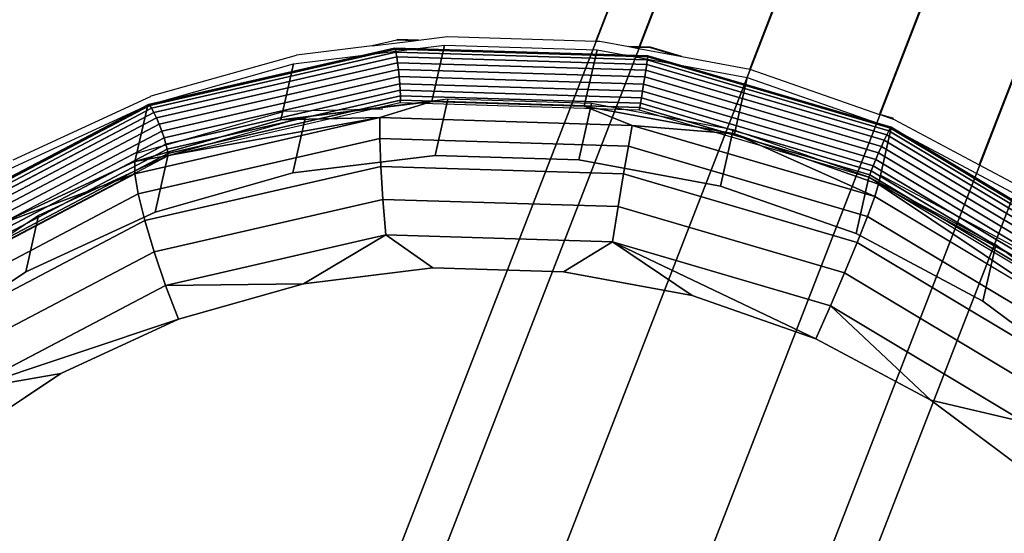
# Model space of a CAD drawing. Units: inches. Extents: x -1248 to 399, y -589 to 228.
# Drawn here: x -994 to -991, y 10 to 12 of the extents above; entities that cross this region are included whole.
import ezdxf

# ---------------------------------------------------------------- set-up
doc = ezdxf.new("R2010")
doc.units = ezdxf.units.IN
doc.header["$MEASUREMENT"] = 0
doc.layers.get('0').update_dxf_attribs({"true_color": 0x000000})
doc.layers.add('strefa bezpieczenstwa', color=1, linetype='Continuous')

# ---------------------------------------------------------------- blocks, each defined once
blk = doc.blocks.new('1630-2d')
for p, q in [((-1208.454, -2086.8947), (-1207.9703, -2086.6369)), ((-1208.1015, -2086.9337), (-1207.9657, -2086.8613)), ((-1211.5764, -2086.9513), (-1211.0835, -2087.1802)), ((-1208.4081, -2087.0971), (-1208.1015, -2086.9337)), ((-1208.1015, -2086.9337), (-1206.3448, -2091.4646)), ((-1211.1288, -2086.9767), (-1210.6039, -2087.126)), ((-1208.4576, -2087.1144), (-1208.4081, -2087.0971)), ((-1208.4082, -2087.0999), (-1208.4576, -2087.1144)), ((-1210.2476, -2087.1343), (-1210.6039, -2087.126)), ((-1208.9271, -2087.2787), (-1208.4601, -2087.1153)), ((-1208.4601, -2087.1153), (-1208.4576, -2087.1144)), ((-1208.4601, -2087.1153), (-1206.6167, -2091.8699)), ((-1211.0803, -2087.1818), (-1211.0835, -2087.1802)), ((-1211.0803, -2087.1818), (-1210.558, -2087.3284)), ((-1209.1709, -2087.3238), (-1208.9271, -2087.2787)), ((-1208.9271, -2087.2787), (-1207.0792, -2092.0447)), ((-1210.286, -2087.362), (-1210.558, -2087.3284)), ((-1209.3625, -2087.3594), (-1209.3459, -2087.3563)), ((-1209.3252, -2087.3583), (-1209.3625, -2087.3594)), ((-1209.3459, -2087.3563), (-1209.3273, -2087.3529)), ((-1209.3262, -2087.3557), (-1209.3459, -2087.3563)), ((-1209.3273, -2087.3529), (-1209.1967, -2087.3286)), ((-1209.3273, -2087.3529), (-1209.3262, -2087.3557)), ((-1209.2847, -2087.3544), (-1209.3262, -2087.3557)), ((-1209.3262, -2087.3557), (-1209.3252, -2087.3583)), ((-1209.2839, -2087.357), (-1209.3252, -2087.3583)), ((-1209.3252, -2087.3583), (-1207.5558, -2091.9221)), ((-1209.1967, -2087.3286), (-1209.2847, -2087.3544)), ((-1209.1709, -2087.3238), (-1209.2839, -2087.357)), ((-1209.1967, -2087.3286), (-1209.1709, -2087.3238)), ((-1210.197, -2087.3824), (-1210.286, -2087.362)), ((-1210.286, -2087.362), (-1210.1358, -2087.3805)), ((-1210.1358, -2087.3805), (-1210.197, -2087.3824)), ((-1210.1953, -2087.3849), (-1210.197, -2087.3824)), ((-1210.1191, -2087.3826), (-1210.1953, -2087.3849)), ((-1210.1358, -2087.3805), (-1210.1191, -2087.3826)), ((-1210.1191, -2087.3826), (-1210.0147, -2087.3955)), ((-1210.0147, -2087.3955), (-1209.481, -2087.3791)), ((-1209.481, -2087.3791), (-1209.4663, -2087.3787)), ((-1209.481, -2087.3791), (-1209.1507, -2088.2309)), ((-1209.4663, -2087.3787), (-1209.3625, -2087.3594))]:
    blk.add_line(p, q)
blk = doc.blocks.new('1630')
at = {"layer": 'strefa bezpieczenstwa'}
blk.add_blockref('1630-2d', (0, 0), dxfattribs=at)

msp = doc.modelspace()

# ---------------------------------------------------------------- linework, layer by layer
at = {"color": 140, "true_color": 0x00aaff, "extrusion": (1.22465e-16, 0, -1)}
for p, q in [((-996.2863, -0.5389, 62.2594), (-978.7273, 44.7498, 245.4739)), ((-996.7608, -0.6562, 62.3338), (-979.2018, 44.6325, 245.5484)), ((-995.8253, -0.7176, 62.2594), (-978.2663, 44.5711, 245.4739)), ((-997.0675, -1.0248, 62.4543), (-979.5086, 44.264, 245.6689)), ((-995.5539, -1.1241, 62.3338), (-977.9949, 44.1646, 245.5484)), ((-997.0894, -1.5038, 62.5748), (-979.5304, 43.785, 245.7894)), ((-995.5757, -1.6031, 62.4543), (-978.0168, 43.6856, 245.6689)), ((-996.818, -1.9103, 62.6493), (-979.259, 43.3784, 245.8639)), ((-995.8825, -1.9717, 62.5748), (-978.3236, 43.317, 245.7894)), ((-996.357, -2.089, 62.6493), (-978.7981, 43.1997, 245.8639))]:
    msp.add_line(p, q, dxfattribs=at)
at = {"color": 18, "true_color": 0x000000, "extrusion": (0.011773, -0.97437, 0.224643)}
for p, q in [((-992.7858, 11.8691, 103.1956), (-993.6716, 11.6658, 103.2891)), ((-992.7841, 11.8716, 103.2216), (-993.6691, 11.6685, 103.3149)), ((-992.7817, 11.8674, 103.2472), (-993.6642, 11.6648, 103.3403)), ((-993.1467, 11.8151, 103.227), (-992.6034, 11.8822, 103.1831)), ((-992.7841, 11.8716, 103.2216), (-992.7858, 11.8691, 103.1956)), ((-991.8734, 11.8411, 103.1543), (-992.7858, 11.8691, 103.1956)), ((-991.8726, 11.8437, 103.1803), (-992.7841, 11.8716, 103.2216)), ((-992.7817, 11.8674, 103.2472), (-992.7841, 11.8716, 103.2216)), ((-991.8729, 11.8395, 103.206), (-992.7817, 11.8674, 103.2472)), ((-992.7789, 11.8566, 103.2708), (-992.7817, 11.8674, 103.2472)), ((-992.6493, 11.6797, 102.3073), (-992.6034, 11.8822, 103.1831)), ((-992.6034, 11.8822, 103.1831), (-992.055, 11.8654, 103.1582)), ((-992.7789, 11.8566, 103.2708), (-993.6574, 11.655, 103.3635)), ((-992.7758, 11.8401, 103.2908), (-993.649, 11.6397, 103.3829)), ((-991.8742, 11.8289, 103.2298), (-992.7789, 11.8566, 103.2708)), ((-992.7758, 11.8401, 103.2908), (-992.7789, 11.8566, 103.2708)), ((-992.7726, 11.819, 103.3058), (-992.7758, 11.8401, 103.2908)), ((-991.8765, 11.8125, 103.2501), (-992.7758, 11.8401, 103.2908)), ((-992.1009, 11.6629, 102.2825), (-992.055, 11.8654, 103.1582)), ((-992.055, 11.8654, 103.1582), (-991.5151, 11.7651, 103.1531)), ((-991.8742, 11.8289, 103.2298), (-991.8729, 11.8395, 103.206)), ((-991.8726, 11.8437, 103.1803), (-991.8734, 11.8411, 103.1543)), ((-990.9968, 11.5838, 103.1678), (-991.8734, 11.8411, 103.1543)), ((-991.8729, 11.8395, 103.206), (-991.8726, 11.8437, 103.1803)), ((-990.9997, 11.5832, 103.2195), (-991.8729, 11.8395, 103.206)), ((-990.9969, 11.5866, 103.1938), (-991.8726, 11.8437, 103.1803)), ((-993.6716, 11.6658, 103.2891), (-993.1467, 11.8151, 103.227)), ((-992.7726, 11.819, 103.3058), (-993.6397, 11.62, 103.3973)), ((-993.1926, 11.6126, 102.3513), (-993.1467, 11.8151, 103.227)), ((-992.7696, 11.7946, 103.3148), (-992.7726, 11.819, 103.3058)), ((-991.8796, 11.7916, 103.2653), (-992.7726, 11.819, 103.3058)), ((-991.8796, 11.7916, 103.2653), (-991.8765, 11.8125, 103.2501)), ((-991.8765, 11.8125, 103.2501), (-991.8742, 11.8289, 103.2298)), ((-991.0124, 11.5589, 103.2634), (-991.8765, 11.8125, 103.2501)), ((-991.005, 11.5737, 103.2433), (-991.8742, 11.8289, 103.2298)), ((-992.7696, 11.7946, 103.3148), (-993.6301, 11.5972, 103.4055)), ((-992.7669, 11.7688, 103.3171), (-993.6209, 11.5728, 103.4072)), ((-992.7669, 11.7688, 103.3171), (-992.7696, 11.7946, 103.3148)), ((-991.8833, 11.7675, 103.2746), (-992.7696, 11.7946, 103.3148)), ((-992.7647, 11.7431, 103.3127), (-992.7669, 11.7688, 103.3171)), ((-991.8874, 11.7418, 103.2773), (-992.7669, 11.7688, 103.3171)), ((-991.8874, 11.7418, 103.2773), (-991.8833, 11.7675, 103.2746)), ((-991.8833, 11.7675, 103.2746), (-991.8796, 11.7916, 103.2653)), ((-991.0318, 11.5175, 103.2878), (-991.8833, 11.7675, 103.2746)), ((-991.0216, 11.5397, 103.2786), (-991.8796, 11.7916, 103.2653)), ((-991.561, 11.5626, 102.2774), (-991.5151, 11.7651, 103.1531)), ((-991.5151, 11.7651, 103.1531), (-990.9968, 11.5838, 103.1678)), ((-992.7647, 11.7431, 103.3127), (-993.6126, 11.5486, 103.4021)), ((-992.7632, 11.7195, 103.3017), (-992.7647, 11.7431, 103.3127)), ((-991.8915, 11.7164, 103.2731), (-992.7647, 11.7431, 103.3127)), ((-991.8915, 11.7164, 103.2731), (-991.8874, 11.7418, 103.2773)), ((-991.0423, 11.4938, 103.2903), (-991.8874, 11.7418, 103.2773)), ((-992.7632, 11.7195, 103.3017), (-993.6059, 11.5261, 103.3906)), ((-992.7625, 11.6994, 103.285), (-993.6012, 11.507, 103.3735)), ((-992.7625, 11.6994, 103.285), (-992.7632, 11.7195, 103.3017)), ((-991.8954, 11.6929, 103.2624), (-992.7632, 11.7195, 103.3017)), ((-992.7626, 11.6843, 103.2637), (-992.7625, 11.6994, 103.285)), ((-991.8988, 11.673, 103.2459), (-992.7625, 11.6994, 103.285)), ((-991.8988, 11.673, 103.2459), (-991.8954, 11.6929, 103.2624)), ((-991.8954, 11.6929, 103.2624), (-991.8915, 11.7164, 103.2731)), ((-991.0616, 11.4481, 103.2753), (-991.8954, 11.6929, 103.2624)), ((-991.0525, 11.4701, 103.286), (-991.8915, 11.7164, 103.2731)), ((-993.6716, 11.6658, 103.2891), (-994.4707, 11.2451, 103.4282)), ((-993.6691, 11.6685, 103.3149), (-994.4673, 11.2482, 103.4539)), ((-993.6642, 11.6648, 103.3403), (-994.4602, 11.2458, 103.4789)), ((-993.6574, 11.655, 103.3635), (-994.4497, 11.2378, 103.5015)), ((-994.1651, 11.438, 103.3676), (-993.6716, 11.6658, 103.2891)), ((-993.7175, 11.4633, 102.4133), (-993.6716, 11.6658, 103.2891)), ((-993.6691, 11.6685, 103.3149), (-993.6716, 11.6658, 103.2891)), ((-993.6642, 11.6648, 103.3403), (-993.6691, 11.6685, 103.3149)), ((-993.6574, 11.655, 103.3635), (-993.6642, 11.6648, 103.3403)), ((-993.649, 11.6397, 103.3829), (-993.6574, 11.655, 103.3635)), ((-993.5988, 11.4835, 103.3274), (-992.7636, 11.6752, 103.2393)), ((-993.5987, 11.4924, 103.3519), (-992.7626, 11.6843, 103.2637)), ((-993.1926, 11.6126, 102.3513), (-992.6493, 11.6797, 102.3073)), ((-992.5917, 11.6875, 103.2274), (-993.1039, 11.6243, 103.2689)), ((-992.6493, 11.6797, 102.3073), (-992.8364, 11.621, 102.1977)), ((-992.7636, 11.6752, 103.2393), (-992.7626, 11.6843, 103.2637)), ((-992.7636, 11.6752, 103.2393), (-991.9034, 11.6488, 103.2003)), ((-992.7626, 11.6843, 103.2637), (-991.9016, 11.6579, 103.2247)), ((-992.6493, 11.6797, 102.3073), (-992.1009, 11.6629, 102.2825)), ((-992.5917, 11.6875, 103.2274), (-992.6376, 11.4851, 102.3517)), ((-992.0746, 11.6717, 103.204), (-992.5917, 11.6875, 103.2274)), ((-992.0746, 11.6717, 103.204), (-992.1205, 11.4692, 102.3283)), ((-992.1009, 11.6629, 102.2825), (-991.9285, 11.5932, 102.1566)), ((-992.1009, 11.6629, 102.2825), (-991.561, 11.5626, 102.2774)), ((-991.5655, 11.5771, 103.1992), (-992.0746, 11.6717, 103.204)), ((-991.9034, 11.6488, 103.2003), (-991.9016, 11.6579, 103.2247)), ((-991.9016, 11.6579, 103.2247), (-991.8988, 11.673, 103.2459)), ((-991.9016, 11.6579, 103.2247), (-991.0742, 11.4151, 103.2375)), ((-991.069, 11.4294, 103.2587), (-991.8988, 11.673, 103.2459)), ((-993.649, 11.6397, 103.3829), (-994.4366, 11.225, 103.5201)), ((-993.6397, 11.62, 103.3973), (-994.4218, 11.2082, 103.5334)), ((-993.7179, 11.4187, 102.2907), (-992.8364, 11.621, 102.1977)), ((-993.7175, 11.4633, 102.4133), (-992.8364, 11.621, 102.1977)), ((-993.6397, 11.62, 103.3973), (-993.649, 11.6397, 103.3829)), ((-993.6301, 11.5972, 103.4055), (-993.6397, 11.62, 103.3973)), ((-993.1039, 11.6243, 103.2689), (-993.5988, 11.4835, 103.3274)), ((-992.8364, 11.621, 102.1977), (-993.1926, 11.6126, 102.3513)), ((-993.1039, 11.6243, 103.2689), (-993.1498, 11.4218, 102.3932)), ((-992.8364, 11.621, 102.1977), (-992.837, 11.5455, 102.0913)), ((-992.8364, 11.621, 102.1977), (-991.9285, 11.5932, 102.1566)), ((-991.9034, 11.6488, 103.2003), (-991.0769, 11.4062, 103.2131)), ((-993.6301, 11.5972, 103.4055), (-994.4063, 11.1885, 103.5407)), ((-993.7175, 11.4633, 102.4133), (-993.1926, 11.6126, 102.3513)), ((-993.6209, 11.5728, 103.4072), (-993.6301, 11.5972, 103.4055)), ((-991.9285, 11.5932, 102.1566), (-991.9421, 11.518, 102.0507)), ((-991.9285, 11.5932, 102.1566), (-991.0562, 11.3371, 102.17)), ((-991.9285, 11.5932, 102.1566), (-991.561, 11.5626, 102.2774)), ((-991.0427, 11.3814, 102.2921), (-990.9968, 11.5838, 103.1678)), ((-991.005, 11.5737, 103.2433), (-990.9997, 11.5832, 103.2195)), ((-990.9997, 11.5832, 103.2195), (-990.9969, 11.5866, 103.1938)), ((-990.2215, 11.1158, 103.2868), (-990.9997, 11.5832, 103.2195)), ((-990.2165, 11.1179, 103.2612), (-990.9969, 11.5866, 103.1938)), ((-990.9969, 11.5866, 103.1938), (-990.9968, 11.5838, 103.1678)), ((-990.9968, 11.5838, 103.1678), (-990.5131, 11.326, 103.2021)), ((-990.2157, 11.1147, 103.2354), (-990.9968, 11.5838, 103.1678)), ((-993.6209, 11.5728, 103.4072), (-994.3912, 11.1672, 103.5413)), ((-993.6126, 11.5486, 103.4021), (-994.3774, 11.1459, 103.5353)), ((-993.6126, 11.5486, 103.4021), (-993.6209, 11.5728, 103.4072)), ((-993.6059, 11.5261, 103.3906), (-993.6126, 11.5486, 103.4021)), ((-991.5655, 11.5771, 103.1992), (-991.6114, 11.3747, 102.3235)), ((-991.0769, 11.4062, 103.2131), (-991.5655, 11.5771, 103.1992)), ((-991.561, 11.5626, 102.2774), (-991.0427, 11.3814, 102.2921)), ((-991.0562, 11.3371, 102.17), (-991.561, 11.5626, 102.2774)), ((-991.0216, 11.5397, 103.2786), (-991.0124, 11.5589, 103.2634)), ((-991.0124, 11.5589, 103.2634), (-991.005, 11.5737, 103.2433)), ((-990.2425, 11.0965, 103.33), (-991.0124, 11.5589, 103.2634)), ((-990.2304, 11.1085, 103.3102), (-991.005, 11.5737, 103.2433)), ((-993.6059, 11.5261, 103.3906), (-994.366, 11.1259, 103.5229)), ((-992.837, 11.5455, 102.0913), (-993.7059, 11.3461, 102.1829)), ((-993.6012, 11.507, 103.3735), (-993.6059, 11.5261, 103.3906)), ((-991.9421, 11.518, 102.0507), (-992.837, 11.5455, 102.0913)), ((-992.837, 11.5455, 102.0913), (-992.8334, 11.4451, 102.0079)), ((-991.9421, 11.518, 102.0507), (-991.9593, 11.4183, 101.9682)), ((-991.0823, 11.2656, 102.064), (-991.9421, 11.518, 102.0507)), ((-991.0423, 11.4938, 103.2903), (-991.0318, 11.5175, 103.2878)), ((-991.0318, 11.5175, 103.2878), (-991.0216, 11.5397, 103.2786)), ((-990.2729, 11.0618, 103.3534), (-991.0318, 11.5175, 103.2878)), ((-990.257, 11.0805, 103.3447), (-991.0216, 11.5397, 103.2786)), ((-993.6012, 11.507, 103.3735), (-994.3576, 11.1087, 103.5052)), ((-994.3529, 11.0954, 103.4832), (-993.5987, 11.4924, 103.3519)), ((-994.3522, 11.0869, 103.4586), (-993.5988, 11.4835, 103.3274)), ((-993.5988, 11.4835, 103.3274), (-994.0641, 11.2687, 103.4014)), ((-993.5988, 11.4835, 103.3274), (-993.6447, 11.2811, 102.4517)), ((-993.5987, 11.4924, 103.3519), (-993.6012, 11.507, 103.3735)), ((-993.5988, 11.4835, 103.3274), (-993.5987, 11.4924, 103.3519)), ((-993.1498, 11.4218, 102.3932), (-992.6376, 11.4851, 102.3517)), ((-992.6376, 11.4851, 102.3517), (-992.1205, 11.4692, 102.3283)), ((-991.0525, 11.4701, 103.286), (-991.0423, 11.4938, 103.2903)), ((-990.2893, 11.0415, 103.3554), (-991.0423, 11.4938, 103.2903)), ((-994.211, 11.2355, 102.4919), (-993.7175, 11.4633, 102.4133)), ((-993.7175, 11.4633, 102.4133), (-993.7179, 11.4187, 102.2907)), ((-992.8334, 11.4451, 102.0079), (-993.6822, 11.2503, 102.0974)), ((-991.9593, 11.4183, 101.9682), (-992.8334, 11.4451, 102.0079)), ((-992.8334, 11.4451, 102.0079), (-992.826, 11.3268, 101.9532)), ((-992.1205, 11.4692, 102.3283), (-991.6114, 11.3747, 102.3235)), ((-991.069, 11.4294, 103.2587), (-991.0616, 11.4481, 103.2753)), ((-991.0616, 11.4481, 103.2753), (-991.0525, 11.4701, 103.286)), ((-990.3185, 11.0019, 103.3395), (-991.0616, 11.4481, 103.2753)), ((-990.3048, 11.0211, 103.3507), (-991.0525, 11.4701, 103.286)), ((-994.5131, 11.0001, 102.4291), (-993.7179, 11.4187, 102.2907)), ((-993.7179, 11.4187, 102.2907), (-994.211, 11.2355, 102.4919)), ((-993.7179, 11.4187, 102.2907), (-993.7059, 11.3461, 102.1829)), ((-993.6447, 11.2811, 102.4517), (-993.1498, 11.4218, 102.3932)), ((-991.9593, 11.4183, 101.9682), (-991.9789, 11.3009, 101.9148)), ((-991.1194, 11.1718, 101.9812), (-991.9593, 11.4183, 101.9682)), ((-991.0769, 11.4062, 103.2131), (-991.1228, 11.2038, 102.3374)), ((-991.0769, 11.4062, 103.2131), (-991.0742, 11.4151, 103.2375)), ((-990.6208, 11.1631, 103.2454), (-991.0769, 11.4062, 103.2131)), ((-991.0769, 11.4062, 103.2131), (-990.3404, 10.9639, 103.2768)), ((-991.0742, 11.4151, 103.2375), (-991.069, 11.4294, 103.2587)), ((-991.0742, 11.4151, 103.2375), (-990.3369, 10.9723, 103.3012)), ((-990.3295, 10.9852, 103.3226), (-991.069, 11.4294, 103.2587)), ((-991.6114, 11.3747, 102.3235), (-991.1228, 11.2038, 102.3374)), ((-991.0427, 11.3814, 102.2921), (-991.0562, 11.3371, 102.17)), ((-991.0427, 11.3814, 102.2921), (-990.2788, 10.8703, 102.2372)), ((-991.0427, 11.3814, 102.2921), (-990.559, 11.1236, 102.3264)), ((-993.7059, 11.3461, 102.1829), (-994.4896, 10.9334, 102.3194)), ((-993.7059, 11.3461, 102.1829), (-993.6822, 11.2503, 102.0974)), ((-991.0562, 11.3371, 102.17), (-991.0823, 11.2656, 102.064)), ((-991.0562, 11.3371, 102.17), (-990.2788, 10.8703, 102.2372)), ((-992.826, 11.3268, 101.9532), (-993.6486, 11.1381, 102.0399)), ((-991.9789, 11.3009, 101.9148), (-992.826, 11.3268, 101.9532)), ((-992.826, 11.3268, 101.9532), (-992.8152, 11.1987, 101.9309)), ((-991.9789, 11.3009, 101.9148), (-991.9995, 11.1737, 101.8939)), ((-991.1649, 11.0619, 101.9273), (-991.9789, 11.3009, 101.9148)), ((-994.0641, 11.2687, 103.4014), (-994.4884, 10.9851, 103.4892)), ((-994.11, 11.0662, 102.5257), (-993.6447, 11.2811, 102.4517)), ((-994.0641, 11.2687, 103.4014), (-994.11, 11.0662, 102.5257)), ((-991.0823, 11.2656, 102.064), (-991.1194, 11.1718, 101.9812)), ((-990.3161, 10.8055, 102.1302), (-991.0823, 11.2656, 102.064)), ((-993.6822, 11.2503, 102.0974), (-994.4479, 10.8472, 102.2307)), ((-993.6822, 11.2503, 102.0974), (-993.6486, 11.1381, 102.0399)), ((-992.8152, 11.1987, 101.9309), (-993.6073, 11.0169, 102.0144)), ((-992.8152, 11.1987, 101.9309), (-993.1111, 11.0231, 101.9695)), ((-991.9995, 11.1737, 101.8939), (-992.8152, 11.1987, 101.9309)), ((-992.8152, 11.1987, 101.9309), (-992.6454, 11.0806, 101.9318)), ((-991.1228, 11.2038, 102.3374), (-990.6667, 10.9607, 102.3697)), ((-991.9995, 11.1737, 101.8939), (-992.1754, 11.0662, 101.9105)), ((-991.2683, 10.8249, 101.9187), (-991.9995, 11.1737, 101.8939)), ((-991.9995, 11.1737, 101.8939), (-991.7125, 10.9802, 101.9061)), ((-991.2157, 10.9436, 101.906), (-991.9995, 11.1737, 101.8939)), ((-991.1194, 11.1718, 101.9812), (-991.1649, 11.0619, 101.9273)), ((-990.3709, 10.7223, 102.0459), (-991.1194, 11.1718, 101.9812)), ((-990.6208, 11.1631, 103.2454), (-990.6667, 10.9607, 102.3697)), ((-990.2085, 10.8539, 103.2953), (-990.6208, 11.1631, 103.2454)), ((-993.6486, 11.1381, 102.0399), (-994.3906, 10.7474, 102.1691)), ((-993.6486, 11.1381, 102.0399), (-993.6073, 11.0169, 102.0144)), ((-994.5343, 10.7826, 102.6135), (-994.11, 11.0662, 102.5257)), ((-993.1111, 11.0231, 101.9695), (-992.6454, 11.0806, 101.9318)), ((-992.6454, 11.0806, 101.9318), (-992.1754, 11.0662, 101.9105)), ((-992.1754, 11.0662, 101.9105), (-991.7125, 10.9802, 101.9061)), ((-991.1649, 11.0619, 101.9273), (-991.2157, 10.9436, 101.906)), ((-990.4395, 10.6263, 101.99), (-991.1649, 11.0619, 101.9273)), ((-993.6073, 11.0169, 102.0144), (-994.3217, 10.6408, 102.1388)), ((-993.6073, 11.0169, 102.0144), (-993.1111, 11.0231, 101.9695)), ((-993.6073, 11.0169, 102.0144), (-993.561, 10.8951, 102.0226)), ((-993.561, 10.8951, 102.0226), (-993.1111, 11.0231, 101.9695)), ((-991.7125, 10.9802, 101.9061), (-991.2683, 10.8249, 101.9187)), ((-990.6667, 10.9607, 102.3697), (-990.2543, 10.6514, 102.4195)), ((-991.2157, 10.9436, 101.906), (-991.2683, 10.8249, 101.9187)), ((-991.2157, 10.9436, 101.906), (-990.8537, 10.6039, 101.9481)), ((-990.5173, 10.5242, 101.9664), (-991.2157, 10.9436, 101.906)), ((-993.561, 10.8951, 102.0226), (-994.3217, 10.6408, 102.1388)), ((-993.984, 10.6998, 102.09), (-993.561, 10.8951, 102.0226)), ((-991.2683, 10.8249, 101.9187), (-990.8537, 10.6039, 101.9481)), ((-994.3697, 10.442, 102.1698), (-993.984, 10.6998, 102.09)), ((-994.3217, 10.6408, 102.1388), (-993.984, 10.6998, 102.09)), ((-990.8537, 10.6039, 101.9481), (-990.4789, 10.3228, 101.9934)), ((-990.5173, 10.5242, 101.9664), (-990.8537, 10.6039, 101.9481))]:
    msp.add_line(p, q, dxfattribs=at)
at = {"color": 140, "true_color": 0x00aaff, "invisible_edges": 1}
for points in [[(-978.7273, 44.7498, 245.4739), (-996.7608, -0.6562, 62.3338), (-979.2018, 44.6325, 245.5484)], [(-996.7608, -0.6562, 62.3338), (-978.7273, 44.7498, 245.4739), (-996.2863, -0.5389, 62.2594)], [(-978.7273, 44.7498, 245.4739), (-995.8253, -0.7176, 62.2594), (-996.2863, -0.5389, 62.2594)], [(-995.8253, -0.7176, 62.2594), (-978.7273, 44.7498, 245.4739), (-978.2663, 44.5711, 245.4739)], [(-996.7608, -0.6562, 62.3338), (-979.5086, 44.264, 245.6689), (-979.2018, 44.6325, 245.5484)], [(-977.9949, 44.1646, 245.5484), (-995.8253, -0.7176, 62.2594), (-978.2663, 44.5711, 245.4739)], [(-979.5086, 44.264, 245.6689), (-996.7608, -0.6562, 62.3338), (-997.0675, -1.0248, 62.4543)], [(-997.0675, -1.0248, 62.4543), (-979.5304, 43.785, 245.7894), (-979.5086, 44.264, 245.6689)], [(-995.8253, -0.7176, 62.2594), (-977.9949, 44.1646, 245.5484), (-995.5539, -1.1241, 62.3338)], [(-978.0168, 43.6856, 245.6689), (-995.5539, -1.1241, 62.3338), (-977.9949, 44.1646, 245.5484)], [(-979.5304, 43.785, 245.7894), (-997.0675, -1.0248, 62.4543), (-997.0894, -1.5038, 62.5748)], [(-997.0894, -1.5038, 62.5748), (-979.259, 43.3784, 245.8639), (-979.5304, 43.785, 245.7894)], [(-995.5539, -1.1241, 62.3338), (-978.0168, 43.6856, 245.6689), (-995.5757, -1.6031, 62.4543)], [(-978.3236, 43.317, 245.7894), (-995.5757, -1.6031, 62.4543), (-978.0168, 43.6856, 245.6689)], [(-979.259, 43.3784, 245.8639), (-997.0894, -1.5038, 62.5748), (-996.818, -1.9103, 62.6493)], [(-996.818, -1.9103, 62.6493), (-978.7981, 43.1997, 245.8639), (-979.259, 43.3784, 245.8639)], [(-996.357, -2.089, 62.6493), (-978.3236, 43.317, 245.7894), (-978.7981, 43.1997, 245.8639)], [(-978.3236, 43.317, 245.7894), (-996.357, -2.089, 62.6493), (-995.8825, -1.9717, 62.5748)], [(-995.5757, -1.6031, 62.4543), (-978.3236, 43.317, 245.7894), (-995.8825, -1.9717, 62.5748)], [(-978.7981, 43.1997, 245.8639), (-996.818, -1.9103, 62.6493), (-996.357, -2.089, 62.6493)]]:
    msp.add_3dface(points, dxfattribs=at)
at = {"color": 18, "true_color": 0x000000}
for points, invisible_edges in [([(-993.6691, 11.6685, 103.3149), (-992.7858, 11.8691, 103.1956), (-993.6716, 11.6658, 103.2891)], 1), ([(-993.6642, 11.6648, 103.3403), (-992.7841, 11.8716, 103.2216), (-993.6691, 11.6685, 103.3149)], 1), ([(-992.7858, 11.8691, 103.1956), (-993.6691, 11.6685, 103.3149), (-992.7841, 11.8716, 103.2216)], 1), ([(-992.7841, 11.8716, 103.2216), (-993.6642, 11.6648, 103.3403), (-992.7817, 11.8674, 103.2472)], 1), ([(-993.6574, 11.655, 103.3635), (-992.7817, 11.8674, 103.2472), (-993.6642, 11.6648, 103.3403)], 1), ([(-992.7817, 11.8674, 103.2472), (-993.6574, 11.655, 103.3635), (-992.7789, 11.8566, 103.2708)], 1), ([(-992.6493, 11.6797, 102.3073), (-993.1467, 11.8151, 103.227), (-992.6034, 11.8822, 103.1831)], 1), ([(-991.8726, 11.8437, 103.1803), (-992.7858, 11.8691, 103.1956), (-992.7841, 11.8716, 103.2216)], 1), ([(-992.7858, 11.8691, 103.1956), (-991.8726, 11.8437, 103.1803), (-991.8734, 11.8411, 103.1543)], 1), ([(-992.7841, 11.8716, 103.2216), (-991.8729, 11.8395, 103.206), (-991.8726, 11.8437, 103.1803)], 1), ([(-991.8729, 11.8395, 103.206), (-992.7841, 11.8716, 103.2216), (-992.7817, 11.8674, 103.2472)], 1), ([(-992.7817, 11.8674, 103.2472), (-991.8742, 11.8289, 103.2298), (-991.8729, 11.8395, 103.206)], 1), ([(-991.8742, 11.8289, 103.2298), (-992.7817, 11.8674, 103.2472), (-992.7789, 11.8566, 103.2708)], 1), ([(-992.6034, 11.8822, 103.1831), (-992.1009, 11.6629, 102.2825), (-992.6493, 11.6797, 102.3073)], 1), ([(-992.1009, 11.6629, 102.2825), (-992.6034, 11.8822, 103.1831), (-992.055, 11.8654, 103.1582)], 1), ([(-993.6574, 11.655, 103.3635), (-992.7758, 11.8401, 103.2908), (-992.7789, 11.8566, 103.2708)], 1), ([(-992.7758, 11.8401, 103.2908), (-993.6574, 11.655, 103.3635), (-993.649, 11.6397, 103.3829)], 1), ([(-993.649, 11.6397, 103.3829), (-992.7726, 11.819, 103.3058), (-992.7758, 11.8401, 103.2908)], 1), ([(-992.7758, 11.8401, 103.2908), (-991.8742, 11.8289, 103.2298), (-992.7789, 11.8566, 103.2708)], 1), ([(-992.7726, 11.819, 103.3058), (-991.8765, 11.8125, 103.2501), (-992.7758, 11.8401, 103.2908)], 1), ([(-991.8742, 11.8289, 103.2298), (-992.7758, 11.8401, 103.2908), (-991.8765, 11.8125, 103.2501)], 1), ([(-992.055, 11.8654, 103.1582), (-991.561, 11.5626, 102.2774), (-992.1009, 11.6629, 102.2825)], 1), ([(-991.561, 11.5626, 102.2774), (-992.055, 11.8654, 103.1582), (-991.5151, 11.7651, 103.1531)], 1), ([(-991.005, 11.5737, 103.2433), (-991.8729, 11.8395, 103.206), (-991.8742, 11.8289, 103.2298)], 1), ([(-990.9969, 11.5866, 103.1938), (-991.8734, 11.8411, 103.1543), (-991.8726, 11.8437, 103.1803)], 1), ([(-991.8734, 11.8411, 103.1543), (-990.9969, 11.5866, 103.1938), (-990.9968, 11.5838, 103.1678)], 1), ([(-990.9997, 11.5832, 103.2195), (-991.8726, 11.8437, 103.1803), (-991.8729, 11.8395, 103.206)], 1), ([(-991.8729, 11.8395, 103.206), (-991.005, 11.5737, 103.2433), (-990.9997, 11.5832, 103.2195)], 1), ([(-991.8726, 11.8437, 103.1803), (-990.9997, 11.5832, 103.2195), (-990.9969, 11.5866, 103.1938)], 1), ([(-993.7175, 11.4633, 102.4133), (-993.1467, 11.8151, 103.227), (-993.1926, 11.6126, 102.3513)], 1), ([(-993.1467, 11.8151, 103.227), (-993.7175, 11.4633, 102.4133), (-993.6716, 11.6658, 103.2891)], 1), ([(-992.7726, 11.819, 103.3058), (-993.649, 11.6397, 103.3829), (-993.6397, 11.62, 103.3973)], 1), ([(-993.6397, 11.62, 103.3973), (-992.7696, 11.7946, 103.3148), (-992.7726, 11.819, 103.3058)], 1), ([(-993.1467, 11.8151, 103.227), (-992.6493, 11.6797, 102.3073), (-993.1926, 11.6126, 102.3513)], 1), ([(-992.7696, 11.7946, 103.3148), (-991.8796, 11.7916, 103.2653), (-992.7726, 11.819, 103.3058)], 1), ([(-991.8765, 11.8125, 103.2501), (-992.7726, 11.819, 103.3058), (-991.8796, 11.7916, 103.2653)], 1), ([(-991.8796, 11.7916, 103.2653), (-991.0124, 11.5589, 103.2634), (-991.8765, 11.8125, 103.2501)], 1), ([(-991.8765, 11.8125, 103.2501), (-991.005, 11.5737, 103.2433), (-991.8742, 11.8289, 103.2298)], 1), ([(-991.005, 11.5737, 103.2433), (-991.8765, 11.8125, 103.2501), (-991.0124, 11.5589, 103.2634)], 1), ([(-992.7696, 11.7946, 103.3148), (-993.6397, 11.62, 103.3973), (-993.6301, 11.5972, 103.4055)], 1), ([(-993.6301, 11.5972, 103.4055), (-992.7669, 11.7688, 103.3171), (-992.7696, 11.7946, 103.3148)], 1), ([(-992.7669, 11.7688, 103.3171), (-993.6301, 11.5972, 103.4055), (-993.6209, 11.5728, 103.4072)], 1), ([(-993.6209, 11.5728, 103.4072), (-992.7647, 11.7431, 103.3127), (-992.7669, 11.7688, 103.3171)], 1), ([(-992.7669, 11.7688, 103.3171), (-991.8833, 11.7675, 103.2746), (-992.7696, 11.7946, 103.3148)], 1), ([(-991.8796, 11.7916, 103.2653), (-992.7696, 11.7946, 103.3148), (-991.8833, 11.7675, 103.2746)], 1), ([(-992.7647, 11.7431, 103.3127), (-991.8874, 11.7418, 103.2773), (-992.7669, 11.7688, 103.3171)], 1), ([(-991.8833, 11.7675, 103.2746), (-992.7669, 11.7688, 103.3171), (-991.8874, 11.7418, 103.2773)], 1), ([(-991.8874, 11.7418, 103.2773), (-991.0318, 11.5175, 103.2878), (-991.8833, 11.7675, 103.2746)], 1), ([(-991.8833, 11.7675, 103.2746), (-991.0216, 11.5397, 103.2786), (-991.8796, 11.7916, 103.2653)], 1), ([(-991.0216, 11.5397, 103.2786), (-991.8833, 11.7675, 103.2746), (-991.0318, 11.5175, 103.2878)], 1), ([(-991.0124, 11.5589, 103.2634), (-991.8796, 11.7916, 103.2653), (-991.0216, 11.5397, 103.2786)], 1), ([(-990.9968, 11.5838, 103.1678), (-991.561, 11.5626, 102.2774), (-991.5151, 11.7651, 103.1531)], 1), ([(-992.7647, 11.7431, 103.3127), (-993.6209, 11.5728, 103.4072), (-993.6126, 11.5486, 103.4021)], 1), ([(-993.6126, 11.5486, 103.4021), (-992.7632, 11.7195, 103.3017), (-992.7647, 11.7431, 103.3127)], 1), ([(-991.8874, 11.7418, 103.2773), (-992.7647, 11.7431, 103.3127), (-991.8915, 11.7164, 103.2731)], 1), ([(-992.7632, 11.7195, 103.3017), (-991.8915, 11.7164, 103.2731), (-992.7647, 11.7431, 103.3127)], 1), ([(-991.8915, 11.7164, 103.2731), (-991.0423, 11.4938, 103.2903), (-991.8874, 11.7418, 103.2773)], 1), ([(-991.0318, 11.5175, 103.2878), (-991.8874, 11.7418, 103.2773), (-991.0423, 11.4938, 103.2903)], 1), ([(-992.7632, 11.7195, 103.3017), (-993.6126, 11.5486, 103.4021), (-993.6059, 11.5261, 103.3906)], 1), ([(-993.6012, 11.507, 103.3735), (-992.7632, 11.7195, 103.3017), (-993.6059, 11.5261, 103.3906)], 1), ([(-992.7632, 11.7195, 103.3017), (-993.6012, 11.507, 103.3735), (-992.7625, 11.6994, 103.285)], 1), ([(-993.5987, 11.4924, 103.3519), (-992.7625, 11.6994, 103.285), (-993.6012, 11.507, 103.3735)], 1), ([(-992.7625, 11.6994, 103.285), (-993.5987, 11.4924, 103.3519), (-992.7626, 11.6843, 103.2637)], 1), ([(-992.7632, 11.7195, 103.3017), (-991.8988, 11.673, 103.2459), (-991.8954, 11.6929, 103.2624)], 1), ([(-991.8988, 11.673, 103.2459), (-992.7632, 11.7195, 103.3017), (-992.7625, 11.6994, 103.285)], 1), ([(-991.8915, 11.7164, 103.2731), (-992.7632, 11.7195, 103.3017), (-991.8954, 11.6929, 103.2624)], 1), ([(-991.9016, 11.6579, 103.2247), (-992.7625, 11.6994, 103.285), (-992.7626, 11.6843, 103.2637)], 1), ([(-992.7625, 11.6994, 103.285), (-991.9016, 11.6579, 103.2247), (-991.8988, 11.673, 103.2459)], 1), ([(-991.069, 11.4294, 103.2587), (-991.8954, 11.6929, 103.2624), (-991.8988, 11.673, 103.2459)], 1), ([(-991.8954, 11.6929, 103.2624), (-991.0525, 11.4701, 103.286), (-991.8915, 11.7164, 103.2731)], 1), ([(-991.8954, 11.6929, 103.2624), (-991.069, 11.4294, 103.2587), (-991.0616, 11.4481, 103.2753)], 1), ([(-991.0525, 11.4701, 103.286), (-991.8954, 11.6929, 103.2624), (-991.0616, 11.4481, 103.2753)], 1), ([(-991.0423, 11.4938, 103.2903), (-991.8915, 11.7164, 103.2731), (-991.0525, 11.4701, 103.286)], 1), ([(-994.4673, 11.2482, 103.4539), (-993.6716, 11.6658, 103.2891), (-994.4707, 11.2451, 103.4282)], 1), ([(-994.4602, 11.2458, 103.4789), (-993.6691, 11.6685, 103.3149), (-994.4673, 11.2482, 103.4539)], 1), ([(-993.6716, 11.6658, 103.2891), (-994.4673, 11.2482, 103.4539), (-993.6691, 11.6685, 103.3149)], 1), ([(-993.6691, 11.6685, 103.3149), (-994.4602, 11.2458, 103.4789), (-993.6642, 11.6648, 103.3403)], 1), ([(-994.4497, 11.2378, 103.5015), (-993.6642, 11.6648, 103.3403), (-994.4602, 11.2458, 103.4789)], 1), ([(-993.6642, 11.6648, 103.3403), (-994.4497, 11.2378, 103.5015), (-993.6574, 11.655, 103.3635)], 1), ([(-994.4497, 11.2378, 103.5015), (-993.649, 11.6397, 103.3829), (-993.6574, 11.655, 103.3635)], 1), ([(-994.211, 11.2355, 102.4919), (-993.6716, 11.6658, 103.2891), (-993.7175, 11.4633, 102.4133)], 1), ([(-993.6716, 11.6658, 103.2891), (-994.211, 11.2355, 102.4919), (-994.1651, 11.438, 103.3676)], 1), ([(-992.7626, 11.6843, 103.2637), (-993.5988, 11.4835, 103.3274), (-992.7636, 11.6752, 103.2393)], 1), ([(-993.5988, 11.4835, 103.3274), (-992.7626, 11.6843, 103.2637), (-993.5987, 11.4924, 103.3519)], 1), ([(-993.1039, 11.6243, 103.2689), (-992.6376, 11.4851, 102.3517), (-992.5917, 11.6875, 103.2274)], 1), ([(-992.1009, 11.6629, 102.2825), (-992.8364, 11.621, 102.1977), (-992.6493, 11.6797, 102.3073)], 1), ([(-992.8364, 11.621, 102.1977), (-992.1009, 11.6629, 102.2825), (-991.9285, 11.5932, 102.1566)], 1), ([(-991.9034, 11.6488, 103.2003), (-992.7626, 11.6843, 103.2637), (-992.7636, 11.6752, 103.2393)], 1), ([(-992.7626, 11.6843, 103.2637), (-991.9034, 11.6488, 103.2003), (-991.9016, 11.6579, 103.2247)], 1), ([(-992.1205, 11.4692, 102.3283), (-992.5917, 11.6875, 103.2274), (-992.6376, 11.4851, 102.3517)], 1), ([(-992.5917, 11.6875, 103.2274), (-992.1205, 11.4692, 102.3283), (-992.0746, 11.6717, 103.204)], 1), ([(-991.6114, 11.3747, 102.3235), (-992.0746, 11.6717, 103.204), (-992.1205, 11.4692, 102.3283)], 1), ([(-992.0746, 11.6717, 103.204), (-991.6114, 11.3747, 102.3235), (-991.5655, 11.5771, 103.1992)], 1), ([(-991.0769, 11.4062, 103.2131), (-991.9016, 11.6579, 103.2247), (-991.9034, 11.6488, 103.2003)], 1), ([(-991.0742, 11.4151, 103.2375), (-991.8988, 11.673, 103.2459), (-991.9016, 11.6579, 103.2247)], 1), ([(-991.9016, 11.6579, 103.2247), (-991.0769, 11.4062, 103.2131), (-991.0742, 11.4151, 103.2375)], 1), ([(-991.8988, 11.673, 103.2459), (-991.0742, 11.4151, 103.2375), (-991.069, 11.4294, 103.2587)], 1), ([(-993.649, 11.6397, 103.3829), (-994.4497, 11.2378, 103.5015), (-994.4366, 11.225, 103.5201)], 1), ([(-994.4366, 11.225, 103.5201), (-993.6397, 11.62, 103.3973), (-993.649, 11.6397, 103.3829)], 1), ([(-993.6397, 11.62, 103.3973), (-994.4366, 11.225, 103.5201), (-994.4218, 11.2082, 103.5334)], 1), ([(-994.4218, 11.2082, 103.5334), (-993.6301, 11.5972, 103.4055), (-993.6397, 11.62, 103.3973)], 1), ([(-992.8364, 11.621, 102.1977), (-993.7059, 11.3461, 102.1829), (-993.7179, 11.4187, 102.2907)], 1), ([(-993.7059, 11.3461, 102.1829), (-992.8364, 11.621, 102.1977), (-992.837, 11.5455, 102.0913)], 1), ([(-993.5988, 11.4835, 103.3274), (-993.1498, 11.4218, 102.3932), (-993.1039, 11.6243, 103.2689)], 1), ([(-992.6376, 11.4851, 102.3517), (-993.1039, 11.6243, 103.2689), (-993.1498, 11.4218, 102.3932)], 1), ([(-992.8364, 11.621, 102.1977), (-991.9421, 11.518, 102.0507), (-992.837, 11.5455, 102.0913)], 1), ([(-991.9421, 11.518, 102.0507), (-992.8364, 11.621, 102.1977), (-991.9285, 11.5932, 102.1566)], 1), ([(-993.6301, 11.5972, 103.4055), (-994.4218, 11.2082, 103.5334), (-994.4063, 11.1885, 103.5407)], 1), ([(-994.4063, 11.1885, 103.5407), (-993.6209, 11.5728, 103.4072), (-993.6301, 11.5972, 103.4055)], 1), ([(-991.9285, 11.5932, 102.1566), (-991.0823, 11.2656, 102.064), (-991.9421, 11.518, 102.0507)], 1), ([(-991.0823, 11.2656, 102.064), (-991.9285, 11.5932, 102.1566), (-991.0562, 11.3371, 102.17)], 1), ([(-991.561, 11.5626, 102.2774), (-990.9968, 11.5838, 103.1678), (-991.0427, 11.3814, 102.2921)], 1), ([(-990.5131, 11.326, 103.2021), (-991.0427, 11.3814, 102.2921), (-990.9968, 11.5838, 103.1678)], 1), ([(-990.2304, 11.1085, 103.3102), (-990.9997, 11.5832, 103.2195), (-991.005, 11.5737, 103.2433)], 1), ([(-990.2215, 11.1158, 103.2868), (-990.9969, 11.5866, 103.1938), (-990.9997, 11.5832, 103.2195)], 1), ([(-990.9997, 11.5832, 103.2195), (-990.2304, 11.1085, 103.3102), (-990.2215, 11.1158, 103.2868)], 1), ([(-990.9969, 11.5866, 103.1938), (-990.2215, 11.1158, 103.2868), (-990.2165, 11.1179, 103.2612)], 1), ([(-990.2165, 11.1179, 103.2612), (-990.9968, 11.5838, 103.1678), (-990.9969, 11.5866, 103.1938)], 1), ([(-990.9968, 11.5838, 103.1678), (-990.2165, 11.1179, 103.2612), (-990.2157, 11.1147, 103.2354)], 1), ([(-993.6209, 11.5728, 103.4072), (-994.4063, 11.1885, 103.5407), (-994.3912, 11.1672, 103.5413)], 1), ([(-994.3912, 11.1672, 103.5413), (-993.6126, 11.5486, 103.4021), (-993.6209, 11.5728, 103.4072)], 1), ([(-993.6126, 11.5486, 103.4021), (-994.3912, 11.1672, 103.5413), (-994.3774, 11.1459, 103.5353)], 1), ([(-994.3774, 11.1459, 103.5353), (-993.6059, 11.5261, 103.3906), (-993.6126, 11.5486, 103.4021)], 1), ([(-991.1228, 11.2038, 102.3374), (-991.5655, 11.5771, 103.1992), (-991.6114, 11.3747, 102.3235)], 1), ([(-991.5655, 11.5771, 103.1992), (-991.1228, 11.2038, 102.3374), (-991.0769, 11.4062, 103.2131)], 1), ([(-991.0216, 11.5397, 103.2786), (-990.2425, 11.0965, 103.33), (-991.0124, 11.5589, 103.2634)], 1), ([(-991.0124, 11.5589, 103.2634), (-990.2304, 11.1085, 103.3102), (-991.005, 11.5737, 103.2433)], 1), ([(-990.2304, 11.1085, 103.3102), (-991.0124, 11.5589, 103.2634), (-990.2425, 11.0965, 103.33)], 1), ([(-993.6059, 11.5261, 103.3906), (-994.3774, 11.1459, 103.5353), (-994.366, 11.1259, 103.5229)], 1), ([(-994.3576, 11.1087, 103.5052), (-993.6059, 11.5261, 103.3906), (-994.366, 11.1259, 103.5229)], 1), ([(-993.6059, 11.5261, 103.3906), (-994.3576, 11.1087, 103.5052), (-993.6012, 11.507, 103.3735)], 1), ([(-992.837, 11.5455, 102.0913), (-993.6822, 11.2503, 102.0974), (-993.7059, 11.3461, 102.1829)], 1), ([(-993.6822, 11.2503, 102.0974), (-992.837, 11.5455, 102.0913), (-992.8334, 11.4451, 102.0079)], 1), ([(-991.9593, 11.4183, 101.9682), (-992.837, 11.5455, 102.0913), (-991.9421, 11.518, 102.0507)], 1), ([(-992.837, 11.5455, 102.0913), (-991.9593, 11.4183, 101.9682), (-992.8334, 11.4451, 102.0079)], 1), ([(-991.9421, 11.518, 102.0507), (-991.1194, 11.1718, 101.9812), (-991.9593, 11.4183, 101.9682)], 1), ([(-991.1194, 11.1718, 101.9812), (-991.9421, 11.518, 102.0507), (-991.0823, 11.2656, 102.064)], 1), ([(-991.0423, 11.4938, 103.2903), (-990.2729, 11.0618, 103.3534), (-991.0318, 11.5175, 103.2878)], 1), ([(-991.0318, 11.5175, 103.2878), (-990.257, 11.0805, 103.3447), (-991.0216, 11.5397, 103.2786)], 1), ([(-990.257, 11.0805, 103.3447), (-991.0318, 11.5175, 103.2878), (-990.2729, 11.0618, 103.3534)], 1), ([(-990.2425, 11.0965, 103.33), (-991.0216, 11.5397, 103.2786), (-990.257, 11.0805, 103.3447)], 1), ([(-994.3529, 11.0954, 103.4832), (-993.6012, 11.507, 103.3735), (-994.3576, 11.1087, 103.5052)], 1), ([(-993.6012, 11.507, 103.3735), (-994.3529, 11.0954, 103.4832), (-993.5987, 11.4924, 103.3519)], 1), ([(-994.3522, 11.0869, 103.4586), (-993.5987, 11.4924, 103.3519), (-994.3529, 11.0954, 103.4832)], 1), ([(-993.5987, 11.4924, 103.3519), (-994.3522, 11.0869, 103.4586), (-993.5988, 11.4835, 103.3274)], 1), ([(-994.0641, 11.2687, 103.4014), (-993.6447, 11.2811, 102.4517), (-993.5988, 11.4835, 103.3274)], 1), ([(-993.1498, 11.4218, 102.3932), (-993.5988, 11.4835, 103.3274), (-993.6447, 11.2811, 102.4517)], 1), ([(-993.1498, 11.4218, 102.3932), (-992.1205, 11.4692, 102.3283), (-992.6376, 11.4851, 102.3517)], 1), ([(-991.0525, 11.4701, 103.286), (-990.2893, 11.0415, 103.3554), (-991.0423, 11.4938, 103.2903)], 1), ([(-990.2729, 11.0618, 103.3534), (-991.0423, 11.4938, 103.2903), (-990.2893, 11.0415, 103.3554)], 1), ([(-992.826, 11.3268, 101.9532), (-993.6822, 11.2503, 102.0974), (-992.8334, 11.4451, 102.0079)], 1), ([(-992.1205, 11.4692, 102.3283), (-993.1498, 11.4218, 102.3932), (-991.6114, 11.3747, 102.3235)], 3), ([(-991.9593, 11.4183, 101.9682), (-992.826, 11.3268, 101.9532), (-992.8334, 11.4451, 102.0079)], 1), ([(-990.3295, 10.9852, 103.3226), (-991.0616, 11.4481, 103.2753), (-991.069, 11.4294, 103.2587)], 1), ([(-991.0616, 11.4481, 103.2753), (-990.3048, 11.0211, 103.3507), (-991.0525, 11.4701, 103.286)], 1), ([(-991.0616, 11.4481, 103.2753), (-990.3295, 10.9852, 103.3226), (-990.3185, 11.0019, 103.3395)], 1), ([(-990.3048, 11.0211, 103.3507), (-991.0616, 11.4481, 103.2753), (-990.3185, 11.0019, 103.3395)], 1), ([(-990.2893, 11.0415, 103.3554), (-991.0525, 11.4701, 103.286), (-990.3048, 11.0211, 103.3507)], 1), ([(-993.7179, 11.4187, 102.2907), (-994.4896, 10.9334, 102.3194), (-994.5131, 11.0001, 102.4291)], 1), ([(-994.4896, 10.9334, 102.3194), (-993.7179, 11.4187, 102.2907), (-993.7059, 11.3461, 102.1829)], 1), ([(-991.6114, 11.3747, 102.3235), (-993.1498, 11.4218, 102.3932), (-993.6447, 11.2811, 102.4517)], 13), ([(-992.826, 11.3268, 101.9532), (-991.9593, 11.4183, 101.9682), (-991.9789, 11.3009, 101.9148)], 1), ([(-991.1194, 11.1718, 101.9812), (-991.9789, 11.3009, 101.9148), (-991.9593, 11.4183, 101.9682)], 1), ([(-990.6667, 10.9607, 102.3697), (-991.0769, 11.4062, 103.2131), (-991.1228, 11.2038, 102.3374)], 1), ([(-990.3404, 10.9639, 103.2768), (-991.0742, 11.4151, 103.2375), (-991.0769, 11.4062, 103.2131)], 1), ([(-991.0769, 11.4062, 103.2131), (-990.6667, 10.9607, 102.3697), (-990.6208, 11.1631, 103.2454)], 1), ([(-990.3369, 10.9723, 103.3012), (-991.069, 11.4294, 103.2587), (-991.0742, 11.4151, 103.2375)], 1), ([(-991.0742, 11.4151, 103.2375), (-990.3404, 10.9639, 103.2768), (-990.3369, 10.9723, 103.3012)], 1), ([(-991.069, 11.4294, 103.2587), (-990.3369, 10.9723, 103.3012), (-990.3295, 10.9852, 103.3226)], 1), ([(-991.6114, 11.3747, 102.3235), (-993.6447, 11.2811, 102.4517), (-991.1228, 11.2038, 102.3374)], 3), ([(-991.0427, 11.3814, 102.2921), (-990.5131, 11.326, 103.2021), (-990.559, 11.1236, 102.3264)], 1), ([(-993.7059, 11.3461, 102.1829), (-994.4479, 10.8472, 102.2307), (-994.4896, 10.9334, 102.3194)], 1), ([(-994.4479, 10.8472, 102.2307), (-993.7059, 11.3461, 102.1829), (-993.6822, 11.2503, 102.0974)], 1), ([(-991.0562, 11.3371, 102.17), (-990.3161, 10.8055, 102.1302), (-991.0823, 11.2656, 102.064)], 1), ([(-990.3161, 10.8055, 102.1302), (-991.0562, 11.3371, 102.17), (-990.2788, 10.8703, 102.2372)], 1), ([(-993.6822, 11.2503, 102.0974), (-992.826, 11.3268, 101.9532), (-993.6486, 11.1381, 102.0399)], 1), ([(-992.8152, 11.1987, 101.9309), (-993.6486, 11.1381, 102.0399), (-992.826, 11.3268, 101.9532)], 1), ([(-991.9789, 11.3009, 101.9148), (-992.8152, 11.1987, 101.9309), (-992.826, 11.3268, 101.9532)], 1), ([(-992.8152, 11.1987, 101.9309), (-991.9789, 11.3009, 101.9148), (-991.9995, 11.1737, 101.8939)], 1), ([(-991.1649, 11.0619, 101.9273), (-991.9995, 11.1737, 101.8939), (-991.9789, 11.3009, 101.9148)], 1), ([(-991.9789, 11.3009, 101.9148), (-991.1194, 11.1718, 101.9812), (-991.1649, 11.0619, 101.9273)], 1), ([(-994.0641, 11.2687, 103.4014), (-994.5343, 10.7826, 102.6135), (-994.11, 11.0662, 102.5257)], 1), ([(-994.5343, 10.7826, 102.6135), (-994.0641, 11.2687, 103.4014), (-994.4884, 10.9851, 103.4892)], 1), ([(-991.1228, 11.2038, 102.3374), (-993.6447, 11.2811, 102.4517), (-994.11, 11.0662, 102.5257)], 13), ([(-993.6447, 11.2811, 102.4517), (-994.0641, 11.2687, 103.4014), (-994.11, 11.0662, 102.5257)], 1), ([(-991.0823, 11.2656, 102.064), (-990.3709, 10.7223, 102.0459), (-991.1194, 11.1718, 101.9812)], 1), ([(-990.3709, 10.7223, 102.0459), (-991.0823, 11.2656, 102.064), (-990.3161, 10.8055, 102.1302)], 1), ([(-993.6486, 11.1381, 102.0399), (-994.4479, 10.8472, 102.2307), (-993.6822, 11.2503, 102.0974)], 1), ([(-991.1228, 11.2038, 102.3374), (-994.11, 11.0662, 102.5257), (-990.6667, 10.9607, 102.3697)], 3), ([(-993.6486, 11.1381, 102.0399), (-992.8152, 11.1987, 101.9309), (-993.6073, 11.0169, 102.0144)], 1), ([(-991.9995, 11.1737, 101.8939), (-992.6454, 11.0806, 101.9318), (-992.8152, 11.1987, 101.9309)], 1), ([(-992.6454, 11.0806, 101.9318), (-991.9995, 11.1737, 101.8939), (-992.1754, 11.0662, 101.9105)], 1), ([(-991.9995, 11.1737, 101.8939), (-991.1649, 11.0619, 101.9273), (-991.2157, 10.9436, 101.906)], 1), ([(-990.3709, 10.7223, 102.0459), (-991.1649, 11.0619, 101.9273), (-991.1194, 11.1718, 101.9812)], 1), ([(-990.2543, 10.6514, 102.4195), (-990.6208, 11.1631, 103.2454), (-990.6667, 10.9607, 102.3697)], 1), ([(-990.6208, 11.1631, 103.2454), (-990.2543, 10.6514, 102.4195), (-990.2085, 10.8539, 103.2953)], 1), ([(-994.4479, 10.8472, 102.2307), (-993.6486, 11.1381, 102.0399), (-994.3906, 10.7474, 102.1691)], 1), ([(-993.6073, 11.0169, 102.0144), (-994.3906, 10.7474, 102.1691), (-993.6486, 11.1381, 102.0399)], 1), ([(-990.6667, 10.9607, 102.3697), (-994.11, 11.0662, 102.5257), (-994.5343, 10.7826, 102.6135)], 13), ([(-992.1754, 11.0662, 101.9105), (-993.1111, 11.0231, 101.9695), (-992.6454, 11.0806, 101.9318)], 1), ([(-993.1111, 11.0231, 101.9695), (-992.1754, 11.0662, 101.9105), (-991.7125, 10.9802, 101.9061)], 13), ([(-990.4395, 10.6263, 101.99), (-991.2157, 10.9436, 101.906), (-991.1649, 11.0619, 101.9273)], 1), ([(-991.1649, 11.0619, 101.9273), (-990.3709, 10.7223, 102.0459), (-990.4395, 10.6263, 101.99)], 1), ([(-994.3906, 10.7474, 102.1691), (-993.6073, 11.0169, 102.0144), (-994.3217, 10.6408, 102.1388)], 1), ([(-993.1111, 11.0231, 101.9695), (-991.7125, 10.9802, 101.9061), (-993.561, 10.8951, 102.0226)], 3), ([(-990.6667, 10.9607, 102.3697), (-994.5343, 10.7826, 102.6135), (-990.2543, 10.6514, 102.4195)], 3), ([(-993.561, 10.8951, 102.0226), (-991.7125, 10.9802, 101.9061), (-991.2683, 10.8249, 101.9187)], 13), ([(-991.2157, 10.9436, 101.906), (-990.4395, 10.6263, 101.99), (-990.5173, 10.5242, 101.9664)], 1), ([(-993.561, 10.8951, 102.0226), (-991.2683, 10.8249, 101.9187), (-993.984, 10.6998, 102.09)], 3), ([(-993.984, 10.6998, 102.09), (-991.2683, 10.8249, 101.9187), (-990.8537, 10.6039, 101.9481)], 13), ([(-990.2543, 10.6514, 102.4195), (-994.5343, 10.7826, 102.6135), (-994.9071, 10.4372, 102.7129)], 13), ([(-993.984, 10.6998, 102.09), (-990.8537, 10.6039, 101.9481), (-994.3697, 10.442, 102.1698)], 3), ([(-990.2543, 10.6514, 102.4195), (-994.9071, 10.4372, 102.7129), (-989.8959, 10.2836, 102.4858)], 3), ([(-994.3697, 10.442, 102.1698), (-990.8537, 10.6039, 101.9481), (-990.4789, 10.3228, 101.9934)], 13), ([(-989.8959, 10.2836, 102.4858), (-994.9071, 10.4372, 102.7129), (-995.2192, 10.0385, 102.8214)], 13), ([(-994.3697, 10.442, 102.1698), (-990.4789, 10.3228, 101.9934), (-994.7086, 10.128, 102.2601)], 3), ([(-994.7086, 10.128, 102.2601), (-990.4789, 10.3228, 101.9934), (-990.153, 9.9884, 102.0537)], 13), ([(-989.8959, 10.2836, 102.4858), (-995.2192, 10.0385, 102.8214), (-989.6002, 9.8663, 102.5668)], 3), ([(-994.7086, 10.128, 102.2601), (-990.153, 9.9884, 102.0537), (-994.9924, 9.7656, 102.3588)], 3)]:
    msp.add_3dface(points, dxfattribs=dict(at, invisible_edges=invisible_edges))
for points in [[(-993.1926, 11.6126, 102.3513), (-992.6493, 11.6797, 102.3073), (-992.8364, 11.621, 102.1977)], [(-992.1009, 11.6629, 102.2825), (-991.561, 11.5626, 102.2774), (-991.9285, 11.5932, 102.1566)], [(-993.7175, 11.4633, 102.4133), (-992.8364, 11.621, 102.1977), (-993.7179, 11.4187, 102.2907)], [(-993.7175, 11.4633, 102.4133), (-993.1926, 11.6126, 102.3513), (-992.8364, 11.621, 102.1977)], [(-991.9285, 11.5932, 102.1566), (-991.561, 11.5626, 102.2774), (-991.0562, 11.3371, 102.17)], [(-991.561, 11.5626, 102.2774), (-991.0427, 11.3814, 102.2921), (-991.0562, 11.3371, 102.17)], [(-994.211, 11.2355, 102.4919), (-993.7175, 11.4633, 102.4133), (-993.7179, 11.4187, 102.2907)], [(-994.5131, 11.0001, 102.4291), (-994.211, 11.2355, 102.4919), (-993.7179, 11.4187, 102.2907)], [(-991.0562, 11.3371, 102.17), (-991.0427, 11.3814, 102.2921), (-990.2788, 10.8703, 102.2372)], [(-991.0427, 11.3814, 102.2921), (-990.559, 11.1236, 102.3264), (-990.2788, 10.8703, 102.2372)], [(-993.6073, 11.0169, 102.0144), (-992.8152, 11.1987, 101.9309), (-993.1111, 11.0231, 101.9695)], [(-993.1111, 11.0231, 101.9695), (-992.8152, 11.1987, 101.9309), (-992.6454, 11.0806, 101.9318)], [(-991.7125, 10.9802, 101.9061), (-992.1754, 11.0662, 101.9105), (-991.9995, 11.1737, 101.8939)], [(-991.2683, 10.8249, 101.9187), (-991.7125, 10.9802, 101.9061), (-991.9995, 11.1737, 101.8939)], [(-991.2683, 10.8249, 101.9187), (-991.9995, 11.1737, 101.8939), (-991.2157, 10.9436, 101.906)], [(-994.3217, 10.6408, 102.1388), (-993.6073, 11.0169, 102.0144), (-993.561, 10.8951, 102.0226)], [(-993.561, 10.8951, 102.0226), (-993.6073, 11.0169, 102.0144), (-993.1111, 11.0231, 101.9695)], [(-990.8537, 10.6039, 101.9481), (-991.2683, 10.8249, 101.9187), (-991.2157, 10.9436, 101.906)], [(-990.5173, 10.5242, 101.9664), (-990.8537, 10.6039, 101.9481), (-991.2157, 10.9436, 101.906)], [(-994.3217, 10.6408, 102.1388), (-993.561, 10.8951, 102.0226), (-993.984, 10.6998, 102.09)], [(-994.3697, 10.442, 102.1698), (-994.3217, 10.6408, 102.1388), (-993.984, 10.6998, 102.09)], [(-990.4789, 10.3228, 101.9934), (-990.8537, 10.6039, 101.9481), (-990.5173, 10.5242, 101.9664)]]:
    msp.add_3dface(points, dxfattribs=at)

# ---------------------------------------------------------------- block references
at = {"layer": 'strefa bezpieczenstwa', "extrusion": (0, 0, -1), "rotation": 180}
msp.add_blockref('1630', (-217.4214, -2075.4825, -256.0521), dxfattribs=at)

doc.saveas('drawing.dxf')
